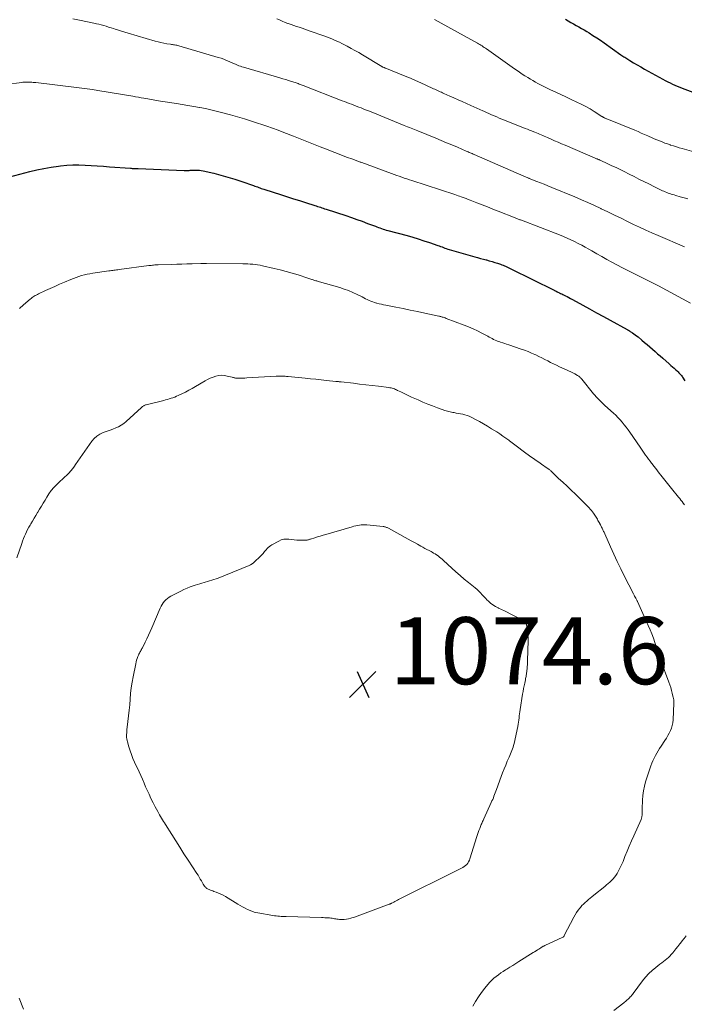
# Model space of a CAD drawing. Units: feet. Extents: x 1955000 to 1960048, y 555000 to 560000.
# Drawn here: x 1955217 to 1955415, y 557043 to 557337 of the extents above; entities that cross this region are included whole.
import ezdxf

# ---------------------------------------------------------------- set-up
doc = ezdxf.new("R2010")
doc.units = ezdxf.units.FT
doc.header["$LTSCALE"] = 100
doc.header["$MEASUREMENT"] = 0
for name, color, linetype, lineweight in [('CONTOUR INDEX', 32, 'Continuous', 25), ('CONTOUR INTERMEDIATE', 40, 'Continuous', 15), ('SPOT ELEVATION', 7, 'Continuous', 15)]:
    doc.layers.add(name, color=color, linetype=linetype, lineweight=lineweight)
doc.styles.add('slant', font='romans.shx', dxfattribs={"oblique": 14.999978})

# ---------------------------------------------------------------- blocks, each defined once
blk = doc.blocks.new('SPOT')
at = {"layer": 'SPOT ELEVATION', "lineweight": 25}
for p, q in [((-3.95, -3.95), (3.86, 3.85)), ((-1.67, 3.81), (1.74, -3.97))]:
    blk.add_line(p, q, dxfattribs=at)

msp = doc.modelspace()

# ---------------------------------------------------------------- linework, layer by layer
at = {"layer": 'CONTOUR INDEX', "flags": 128}
for points, elevation in [([(1955379.8, 557337.22), (1955380.58, 557336.74), (1955381.36, 557336.27), (1955382.15, 557335.82), (1955382.95, 557335.37), (1955383.75, 557334.93), (1955384.54, 557334.48), (1955385.33, 557334.02), (1955386.11, 557333.55), (1955386.84, 557333.11), (1955387.98, 557332.4), (1955389.1, 557331.68), (1955390.21, 557330.93), (1955391.31, 557330.17), (1955396.31, 557326.62), (1955396.6, 557326.42), (1955396.89, 557326.22), (1955397.18, 557326.03), (1955397.47, 557325.85), (1955399.02, 557324.89), (1955400.1, 557324.24), (1955401.18, 557323.6), (1955402.27, 557322.97), (1955403.37, 557322.36), (1955408.87, 557319.33), (1955409.57, 557318.95), (1955410.27, 557318.58), (1955410.98, 557318.22), (1955411.69, 557317.87), (1955412.41, 557317.54), (1955413.13, 557317.22), (1955413.86, 557316.92), (1955414.6, 557316.63), (1955424.46, 557312.95)], 1040), ([(1955213.99, 557290.14), (1955219.94, 557291.74), (1955222.05, 557292.26), (1955224.18, 557292.72), (1955226.32, 557293.09), (1955228.47, 557293.4), (1955229.16, 557293.49), (1955230.98, 557293.66), (1955232.79, 557293.77), (1955234.62, 557293.77), (1955236.44, 557293.71), (1955238.26, 557293.59), (1955240.09, 557293.47), (1955241.91, 557293.34), (1955243.74, 557293.21), (1955249.95, 557292.75), (1955250.24, 557292.73), (1955250.53, 557292.71)], 1060), ([(1955250.53, 557292.71), (1955250.83, 557292.69), (1955251.12, 557292.68), (1955251.41, 557292.66), (1955251.7, 557292.65), (1955251.99, 557292.64), (1955252.28, 557292.63), (1955265.99, 557292.1), (1955266.36, 557292.09), (1955266.73, 557292.09), (1955267.1, 557292.1), (1955267.47, 557292.12), (1955267.84, 557292.14), (1955268.21, 557292.16), (1955268.58, 557292.17), (1955268.96, 557292.18), (1955269.38, 557292.18), (1955269.97, 557292.17), (1955270.55, 557292.13), (1955271.12, 557292.05), (1955271.69, 557291.94), (1955274.83, 557291.23), (1955276.96, 557290.7), (1955279.07, 557290.13), (1955281.17, 557289.49), (1955283.25, 557288.8), (1955286.67, 557287.59), (1955287.07, 557287.45), (1955287.46, 557287.31), (1955287.85, 557287.17), (1955288.24, 557287.02), (1955288.63, 557286.88), (1955289.03, 557286.74), (1955289.42, 557286.61), (1955289.82, 557286.48), (1955295.1, 557284.79), (1955296.89, 557284.22), (1955298.67, 557283.65), (1955300.46, 557283.08), (1955302.25, 557282.51), (1955304.98, 557281.64), (1955305.4, 557281.5), (1955305.82, 557281.36), (1955306.24, 557281.23), (1955306.67, 557281.09), (1955307.09, 557280.95), (1955307.51, 557280.82), (1955307.93, 557280.68), (1955308.35, 557280.54), (1955314.27, 557278.61), (1955315.9, 557278.06), (1955317.53, 557277.5), (1955319.14, 557276.91), (1955320.75, 557276.31), (1955323.05, 557275.43), (1955323.51, 557275.26), (1955323.97, 557275.09), (1955324.43, 557274.92), (1955324.89, 557274.76), (1955325.35, 557274.6), (1955325.81, 557274.45), (1955326.28, 557274.31), (1955326.75, 557274.18), (1955332.5, 557272.64), (1955334.19, 557272.17), (1955335.87, 557271.67), (1955337.55, 557271.13), (1955339.21, 557270.58), (1955341.67, 557269.72), (1955342.1, 557269.57), (1955342.52, 557269.42), (1955342.95, 557269.26), (1955343.38, 557269.1), (1955343.8, 557268.94), (1955344.23, 557268.79), (1955344.66, 557268.65), (1955345.1, 557268.52), (1955352.7, 557266.33), (1955353.56, 557266.08), (1955354.42, 557265.84), (1955355.28, 557265.61), (1955356.15, 557265.39), (1955356.21, 557265.37), (1955357.04, 557265.15), (1955357.87, 557264.91), (1955358.7, 557264.66), (1955359.52, 557264.39), (1955360.35, 557264.11), (1955360.75, 557263.97), (1955361.15, 557263.82), (1955361.54, 557263.66), (1955361.93, 557263.49), (1955362.32, 557263.32), (1955362.7, 557263.14), (1955363.08, 557262.95), (1955363.46, 557262.77), (1955376.4, 557256.34), (1955376.54, 557256.27), (1955376.68, 557256.2), (1955376.83, 557256.13), (1955376.97, 557256.06), (1955377.11, 557255.99), (1955377.25, 557255.92), (1955377.39, 557255.85), (1955377.53, 557255.79), (1955377.97, 557255.58), (1955378.32, 557255.41), (1955378.68, 557255.24), (1955379.04, 557255.06), (1955379.39, 557254.88), (1955379.74, 557254.7), (1955380.27, 557254.43), (1955380.8, 557254.15), (1955381.32, 557253.87), (1955381.84, 557253.59), (1955384.92, 557251.91), (1955386.97, 557250.78), (1955389.03, 557249.65), (1955391.09, 557248.52), (1955393.14, 557247.39), (1955398.15, 557244.63), (1955398.27, 557244.56), (1955398.39, 557244.49), (1955398.52, 557244.42), (1955398.64, 557244.35), (1955398.77, 557244.28), (1955398.89, 557244.21), (1955399.01, 557244.14), (1955399.13, 557244.06), (1955399.75, 557243.65), (1955400.18, 557243.36), (1955400.6, 557243.06), (1955401.01, 557242.74), (1955401.42, 557242.42), (1955402.58, 557241.46), (1955403.37, 557240.8), (1955404.16, 557240.13), (1955404.95, 557239.46), (1955405.73, 557238.78), (1955406.51, 557238.09), (1955407.28, 557237.41), (1955408.06, 557236.73), (1955408.84, 557236.04), (1955410.76, 557234.35), (1955411.24, 557233.93), (1955411.72, 557233.5), (1955412.21, 557233.06), (1955412.69, 557232.63), (1955413.22, 557232.15), (1955413.43, 557231.96), (1955413.63, 557231.75), (1955413.83, 557231.54), (1955414.03, 557231.33), (1955414.21, 557231.11), (1955414.39, 557230.88), (1955414.55, 557230.64), (1955414.71, 557230.4), (1955415.38, 557229.33)], 1060)]:
    msp.add_lwpolyline(points, dxfattribs=dict(at, elevation=elevation))
at = {"layer": 'CONTOUR INTERMEDIATE', "flags": 128}
for points, elevation in [([(1955293.63, 557337.38), (1955294.46, 557336.99), (1955295.29, 557336.62), (1955296.14, 557336.28), (1955296.99, 557335.95), (1955297.08, 557335.92), (1955297.9, 557335.63), (1955298.72, 557335.34), (1955299.54, 557335.07), (1955300.36, 557334.8), (1955301.19, 557334.52), (1955302.01, 557334.25), (1955302.83, 557333.97), (1955303.65, 557333.68), (1955307.73, 557332.22), (1955308.51, 557331.93), (1955309.29, 557331.63), (1955310.06, 557331.32), (1955310.83, 557331), (1955311.59, 557330.67), (1955312.34, 557330.32), (1955313.09, 557329.96), (1955313.83, 557329.58), (1955314.68, 557329.14), (1955315.83, 557328.52), (1955316.98, 557327.89), (1955318.11, 557327.24), (1955319.24, 557326.57), (1955324.98, 557323.09), (1955325.03, 557323.06), (1955325.09, 557323.03), (1955325.14, 557323), (1955325.19, 557322.97), (1955325.24, 557322.94), (1955325.3, 557322.92), (1955325.35, 557322.89), (1955325.41, 557322.87), (1955325.64, 557322.78), (1955325.81, 557322.71), (1955325.98, 557322.64), (1955326.16, 557322.57), (1955326.33, 557322.5), (1955331.97, 557320.24), (1955333.53, 557319.6), (1955335.08, 557318.94), (1955336.62, 557318.26), (1955338.16, 557317.55), (1955340.45, 557316.48), (1955340.83, 557316.3), (1955341.21, 557316.12), (1955341.59, 557315.94), (1955341.97, 557315.76), (1955342.35, 557315.58), (1955342.74, 557315.4), (1955343.12, 557315.22), (1955343.5, 557315.05), (1955345.24, 557314.29), (1955346.49, 557313.74), (1955347.75, 557313.19), (1955349, 557312.64), (1955350.25, 557312.09), (1955351.56, 557311.52), (1955352.47, 557311.12), (1955353.37, 557310.71), (1955354.27, 557310.3), (1955355.17, 557309.89), (1955355.44, 557309.76), (1955356.2, 557309.41), (1955356.96, 557309.06), (1955357.73, 557308.73), (1955358.49, 557308.39), (1955359.26, 557308.06), (1955360.03, 557307.74), (1955360.81, 557307.42), (1955361.58, 557307.11), (1955367.77, 557304.64), (1955368.41, 557304.38), (1955369.05, 557304.13), (1955369.68, 557303.88), (1955370.32, 557303.63), (1955370.65, 557303.5), (1955371.12, 557303.32), (1955371.59, 557303.13), (1955372.06, 557302.94), (1955372.52, 557302.74), (1955372.99, 557302.55), (1955373.45, 557302.35), (1955373.91, 557302.14), (1955374.37, 557301.94), (1955375.51, 557301.42), (1955376.54, 557300.95), (1955377.57, 557300.49), (1955378.61, 557300.04), (1955379.64, 557299.59), (1955388.63, 557295.75), (1955388.81, 557295.67), (1955389, 557295.59), (1955389.19, 557295.52), (1955389.38, 557295.45), (1955389.64, 557295.35), (1955389.7, 557295.33), (1955389.76, 557295.31), (1955389.82, 557295.29), (1955389.87, 557295.26), (1955389.93, 557295.24), (1955389.99, 557295.22), (1955390.05, 557295.19), (1955390.11, 557295.16), (1955392.44, 557294.08), (1955393.65, 557293.51), (1955394.87, 557292.93), (1955396.08, 557292.34), (1955397.29, 557291.74), (1955398.78, 557291), (1955400.25, 557290.27), (1955401.71, 557289.53), (1955403.17, 557288.79), (1955404.63, 557288.05), (1955406.38, 557287.16), (1955406.97, 557286.86), (1955407.56, 557286.58), (1955408.16, 557286.3), (1955408.76, 557286.03), (1955409.1, 557285.88), (1955409.53, 557285.69), (1955409.98, 557285.52), (1955410.42, 557285.35), (1955410.87, 557285.2), (1955411.33, 557285.05), (1955411.78, 557284.91), (1955412.24, 557284.77), (1955412.7, 557284.63), (1955414.03, 557284.25), (1955415.15, 557283.92), (1955416.27, 557283.6)], 1048), ([(1955232.83, 557337.34), (1955234.74, 557336.95), (1955239.09, 557336.03), (1955239.83, 557335.87), (1955240.56, 557335.69), (1955241.29, 557335.51), (1955242.02, 557335.31), (1955242.74, 557335.1), (1955243.46, 557334.89), (1955244.18, 557334.66), (1955244.9, 557334.43), (1955245.41, 557334.27), (1955246.37, 557333.96), (1955247.35, 557333.65), (1955248.32, 557333.35), (1955249.3, 557333.06), (1955257.4, 557330.66), (1955258.24, 557330.43), (1955259.09, 557330.22), (1955259.94, 557330.05), (1955260.8, 557329.91), (1955261.89, 557329.75), (1955262.21, 557329.7), (1955262.53, 557329.66), (1955262.85, 557329.61), (1955263.17, 557329.57), (1955263.49, 557329.51), (1955263.8, 557329.45), (1955264.12, 557329.37), (1955264.43, 557329.29), (1955276.16, 557325.81), (1955277, 557325.55), (1955277.82, 557325.26), (1955278.63, 557324.94), (1955279.44, 557324.6), (1955280.51, 557324.12), (1955280.77, 557324), (1955281.03, 557323.89), (1955281.3, 557323.78), (1955281.56, 557323.66), (1955281.91, 557323.52), (1955282.35, 557323.34), (1955282.8, 557323.18), (1955283.25, 557323.03), (1955283.7, 557322.89), (1955294.59, 557319.7), (1955295.45, 557319.45), (1955296.3, 557319.19), (1955297.15, 557318.92), (1955298, 557318.65), (1955299.09, 557318.3), (1955299.39, 557318.2), (1955299.69, 557318.09), (1955299.99, 557317.99), (1955300.29, 557317.88), (1955300.59, 557317.76), (1955300.89, 557317.65), (1955301.19, 557317.54), (1955301.49, 557317.42), (1955313.12, 557312.9), (1955313.83, 557312.63), (1955314.54, 557312.36), (1955315.25, 557312.09), (1955315.96, 557311.82), (1955316.66, 557311.55), (1955317.37, 557311.28), (1955318.08, 557311.01), (1955318.79, 557310.73), (1955319.83, 557310.32), (1955321.05, 557309.84), (1955322.28, 557309.35), (1955323.5, 557308.86), (1955324.72, 557308.36), (1955331.68, 557305.5), (1955332.19, 557305.29), (1955332.69, 557305.09), (1955333.2, 557304.89), (1955333.7, 557304.69), (1955334.21, 557304.49), (1955334.72, 557304.29), (1955335.22, 557304.09), (1955335.73, 557303.88), (1955341.05, 557301.73), (1955342.68, 557301.06), (1955344.3, 557300.38), (1955345.92, 557299.7), (1955347.54, 557299), (1955350.19, 557297.86), (1955350.48, 557297.73), (1955350.77, 557297.6), (1955351.06, 557297.48), (1955351.35, 557297.35), (1955351.64, 557297.23), (1955351.93, 557297.1), (1955352.22, 557296.98), (1955352.51, 557296.85), (1955367.37, 557290.41), (1955367.61, 557290.31), (1955367.84, 557290.2), (1955368.08, 557290.1), (1955368.31, 557289.99), (1955368.74, 557289.8), (1955368.76, 557289.79), (1955368.78, 557289.78), (1955368.8, 557289.77), (1955368.82, 557289.76), (1955368.9, 557289.72), (1955368.92, 557289.72), (1955368.94, 557289.71), (1955368.96, 557289.7), (1955368.98, 557289.69), (1955371.19, 557288.83), (1955372.31, 557288.39), (1955373.43, 557287.95), (1955374.55, 557287.5), (1955375.66, 557287.04), (1955382.61, 557284.18), (1955384.55, 557283.35), (1955386.49, 557282.51), (1955388.41, 557281.63), (1955390.32, 557280.73), (1955390.45, 557280.67), (1955392.42, 557279.72), (1955394.38, 557278.77), (1955396.35, 557277.81), (1955398.32, 557276.86), (1955400.1, 557275.99), (1955401.91, 557275.13), (1955403.72, 557274.29), (1955405.55, 557273.47), (1955407.39, 557272.68), (1955415.26, 557269.34)], 1052), ([(1955340.75, 557337.18), (1955353.5, 557330.08), (1955353.85, 557329.88), (1955354.2, 557329.68), (1955354.55, 557329.46), (1955354.89, 557329.25), (1955355.23, 557329.02), (1955355.56, 557328.8), (1955355.9, 557328.57), (1955356.23, 557328.34), (1955364.55, 557322.44), (1955365.32, 557321.9), (1955366.1, 557321.37), (1955366.89, 557320.85), (1955367.69, 557320.34), (1955367.82, 557320.25), (1955368.56, 557319.8), (1955369.3, 557319.35), (1955370.04, 557318.91), (1955370.8, 557318.48), (1955371.55, 557318.06), (1955372.32, 557317.65), (1955373.09, 557317.26), (1955373.87, 557316.88), (1955375.35, 557316.17), (1955376.87, 557315.45), (1955378.4, 557314.73), (1955379.93, 557314.02), (1955381.46, 557313.3), (1955383.19, 557312.5), (1955384.51, 557311.85), (1955385.82, 557311.17), (1955387.1, 557310.44), (1955388.36, 557309.68), (1955390.67, 557308.21), (1955390.76, 557308.15), (1955390.85, 557308.1), (1955390.93, 557308.04), (1955391.02, 557307.99), (1955391.1, 557307.93), (1955391.19, 557307.88), (1955391.28, 557307.84), (1955391.37, 557307.79), (1955391.5, 557307.73), (1955391.66, 557307.66), (1955391.82, 557307.59), (1955391.98, 557307.52), (1955392.14, 557307.45), (1955400.47, 557304.07), (1955401.44, 557303.67), (1955402.41, 557303.26), (1955403.37, 557302.84), (1955404.33, 557302.41), (1955404.71, 557302.24), (1955405.48, 557301.89), (1955406.26, 557301.55), (1955407.03, 557301.22), (1955407.81, 557300.89), (1955408.59, 557300.58), (1955409.38, 557300.27), (1955410.18, 557299.99), (1955410.97, 557299.71), (1955411.11, 557299.67), (1955411.98, 557299.39), (1955412.86, 557299.12), (1955413.74, 557298.86), (1955414.62, 557298.61), (1955418.05, 557297.66)], 1044), ([(1955212.67, 557317.77), (1955217.54, 557318.37), (1955217.85, 557318.4), (1955218.16, 557318.43), (1955218.47, 557318.45), (1955218.78, 557318.47), (1955219.1, 557318.48), (1955219.41, 557318.48), (1955219.72, 557318.47), (1955220.03, 557318.45), (1955220.18, 557318.44), (1955220.56, 557318.41), (1955220.95, 557318.38), (1955221.33, 557318.34), (1955221.71, 557318.3), (1955233.91, 557316.85), (1955235.49, 557316.65), (1955237.07, 557316.43), (1955238.64, 557316.2), (1955240.21, 557315.95), (1955250.66, 557314.22), (1955251.5, 557314.09), (1955252.34, 557313.94), (1955253.17, 557313.8), (1955254.01, 557313.65), (1955254.61, 557313.55), (1955255.14, 557313.45), (1955255.68, 557313.36), (1955256.22, 557313.26), (1955256.76, 557313.17), (1955257.29, 557313.08), (1955257.83, 557312.99), (1955258.37, 557312.9), (1955258.91, 557312.81), (1955263.72, 557312.04), (1955265.43, 557311.76), (1955267.14, 557311.47), (1955268.85, 557311.18), (1955270.55, 557310.88), (1955270.73, 557310.85), (1955272.34, 557310.53), (1955273.95, 557310.2), (1955275.54, 557309.82), (1955277.13, 557309.41), (1955279.82, 557308.68), (1955281.93, 557308.09), (1955284.03, 557307.48), (1955286.12, 557306.82), (1955288.2, 557306.14), (1955288.92, 557305.9), (1955290.63, 557305.31), (1955292.34, 557304.71), (1955294.05, 557304.08), (1955295.75, 557303.44), (1955298.64, 557302.33), (1955299.63, 557301.95), (1955300.62, 557301.56), (1955301.61, 557301.16), (1955302.59, 557300.75), (1955303.58, 557300.35), (1955304.56, 557299.95), (1955305.55, 557299.55), (1955306.54, 557299.16), (1955308.43, 557298.42), (1955309.69, 557297.93), (1955310.96, 557297.44), (1955312.22, 557296.95), (1955313.49, 557296.48), (1955314.75, 557296), (1955316.02, 557295.52), (1955317.29, 557295.05), (1955318.56, 557294.58), (1955318.72, 557294.52), (1955320.08, 557294.02), (1955321.43, 557293.52), (1955322.79, 557293.02), (1955324.14, 557292.53), (1955327.92, 557291.16), (1955328.67, 557290.89), (1955329.43, 557290.62), (1955330.19, 557290.35), (1955330.94, 557290.09), (1955331.7, 557289.83), (1955332.46, 557289.57), (1955333.22, 557289.32), (1955333.98, 557289.07), (1955346.78, 557284.87), (1955347.25, 557284.72), (1955347.72, 557284.56), (1955348.19, 557284.4), (1955348.66, 557284.23), (1955348.93, 557284.14), (1955349.54, 557283.92), (1955350.14, 557283.7), (1955350.74, 557283.47), (1955351.34, 557283.23), (1955353.31, 557282.45), (1955354.9, 557281.83), (1955356.48, 557281.2), (1955358.07, 557280.57), (1955359.65, 557279.95), (1955364.78, 557277.93), (1955365.01, 557277.84), (1955365.24, 557277.75), (1955365.47, 557277.66), (1955365.7, 557277.58), (1955365.93, 557277.49), (1955366.16, 557277.4), (1955366.39, 557277.32), (1955366.62, 557277.23), (1955378.03, 557272.84), (1955379.16, 557272.39), (1955380.27, 557271.92), (1955381.37, 557271.42), (1955382.46, 557270.89), (1955383.54, 557270.34), (1955384.62, 557269.78), (1955385.68, 557269.19), (1955386.73, 557268.59), (1955387.6, 557268.08), (1955389.09, 557267.22), (1955390.59, 557266.38), (1955392.09, 557265.55), (1955393.61, 557264.75), (1955396.82, 557263.06), (1955397.81, 557262.55), (1955398.8, 557262.04), (1955399.79, 557261.54), (1955400.78, 557261.04), (1955401.17, 557260.84), (1955401.97, 557260.45), (1955402.77, 557260.05), (1955403.56, 557259.65), (1955404.36, 557259.26), (1955405.15, 557258.85), (1955405.94, 557258.45), (1955406.73, 557258.04), (1955407.51, 557257.62), (1955417.06, 557252.47)], 1056), ([(1955216.84, 557250.92), (1955218.06, 557252.03), (1955220.03, 557253.69), (1955220.32, 557253.93), (1955220.62, 557254.15), (1955220.93, 557254.35), (1955221.25, 557254.55), (1955221.57, 557254.73), (1955221.9, 557254.91), (1955222.24, 557255.08), (1955222.57, 557255.24), (1955224.67, 557256.22), (1955226.06, 557256.87), (1955227.46, 557257.5), (1955228.86, 557258.12), (1955230.27, 557258.73), (1955232.2, 557259.56), (1955233, 557259.88), (1955233.79, 557260.18), (1955234.6, 557260.46), (1955235.42, 557260.71), (1955236.24, 557260.93), (1955237.07, 557261.12), (1955237.91, 557261.29), (1955238.76, 557261.42), (1955243.54, 557262.1), (1955243.92, 557262.16), (1955244.31, 557262.21), (1955244.69, 557262.26), (1955245.07, 557262.3), (1955245.46, 557262.35), (1955245.84, 557262.4), (1955246.22, 557262.45), (1955246.61, 557262.5), (1955255.49, 557263.68), (1955255.84, 557263.73), (1955256.19, 557263.77), (1955256.54, 557263.81), (1955256.89, 557263.84), (1955257.24, 557263.88), (1955257.59, 557263.9), (1955257.94, 557263.92), (1955258.3, 557263.94), (1955262.27, 557264.07), (1955263.79, 557264.12), (1955265.32, 557264.16), (1955266.84, 557264.21), (1955268.36, 557264.25), (1955270.98, 557264.31), (1955271.2, 557264.31), (1955271.41, 557264.32), (1955271.63, 557264.32), (1955271.84, 557264.32), (1955272.05, 557264.32), (1955272.27, 557264.32), (1955272.48, 557264.32), (1955272.7, 557264.32), (1955283.53, 557264.25), (1955284.27, 557264.24), (1955285, 557264.21), (1955285.74, 557264.17), (1955286.47, 557264.11), (1955287.2, 557264.03), (1955287.93, 557263.94), (1955288.65, 557263.81), (1955289.37, 557263.66), (1955292.91, 557262.86), (1955294.7, 557262.43), (1955296.48, 557261.96), (1955298.25, 557261.45), (1955300, 557260.9), (1955302.89, 557259.95), (1955303.19, 557259.85), (1955303.5, 557259.75), (1955303.8, 557259.64), (1955304.11, 557259.54), (1955304.18, 557259.52), (1955304.45, 557259.43), (1955304.73, 557259.35), (1955305, 557259.27), (1955305.28, 557259.2), (1955305.56, 557259.13), (1955305.83, 557259.06), (1955306.11, 557258.98), (1955306.38, 557258.9), (1955312.44, 557257.14), (1955313.77, 557256.71), (1955315.08, 557256.23), (1955316.37, 557255.68), (1955317.63, 557255.08), (1955319.09, 557254.33), (1955319.61, 557254.07), (1955320.14, 557253.81), (1955320.66, 557253.55), (1955321.19, 557253.29), (1955321.72, 557253.06), (1955322.26, 557252.85), (1955322.82, 557252.67), (1955323.38, 557252.52), (1955323.54, 557252.48), (1955324.2, 557252.33), (1955324.85, 557252.18), (1955325.51, 557252.04), (1955326.16, 557251.91), (1955329.16, 557251.31), (1955331.32, 557250.88), (1955333.47, 557250.44), (1955335.63, 557249.99), (1955337.78, 557249.53), (1955341.95, 557248.62), (1955342.16, 557248.58), (1955342.36, 557248.53), (1955342.57, 557248.48), (1955342.78, 557248.42), (1955342.99, 557248.36), (1955343.31, 557248.27), (1955343.62, 557248.18), (1955343.93, 557248.07), (1955344.23, 557247.96), (1955349.53, 557245.95), (1955350.89, 557245.41), (1955352.24, 557244.83), (1955353.56, 557244.19), (1955354.87, 557243.53), (1955356.57, 557242.62), (1955357.02, 557242.38), (1955357.46, 557242.15), (1955357.9, 557241.92), (1955358.35, 557241.69), (1955358.8, 557241.48), (1955359.25, 557241.28), (1955359.72, 557241.1), (1955360.19, 557240.93), (1955360.44, 557240.84), (1955361.04, 557240.64), (1955361.64, 557240.44), (1955362.23, 557240.24), (1955362.83, 557240.04), (1955366.51, 557238.81), (1955367.57, 557238.44), (1955368.62, 557238.04), (1955369.65, 557237.6), (1955370.67, 557237.14), (1955370.91, 557237.03), (1955371.8, 557236.6), (1955372.7, 557236.17), (1955373.58, 557235.72), (1955374.47, 557235.28), (1955375.35, 557234.83), (1955376.24, 557234.39), (1955377.13, 557233.96), (1955378.03, 557233.54), (1955380.11, 557232.59), (1955380.72, 557232.3), (1955381.33, 557232), (1955381.94, 557231.69), (1955382.54, 557231.37), (1955383.34, 557230.93), (1955383.53, 557230.82), (1955383.72, 557230.7), (1955383.9, 557230.56), (1955384.07, 557230.42), (1955384.24, 557230.27), (1955384.4, 557230.11), (1955384.55, 557229.94), (1955384.7, 557229.77), (1955388.18, 557225.48), (1955388.57, 557225.01), (1955388.97, 557224.55), (1955389.38, 557224.1), (1955389.8, 557223.66), (1955390.23, 557223.23), (1955390.66, 557222.81), (1955391.11, 557222.39), (1955391.55, 557221.97), (1955394.08, 557219.67), (1955394.77, 557219.02), (1955395.44, 557218.35), (1955396.09, 557217.66), (1955396.72, 557216.96), (1955397.33, 557216.23), (1955397.91, 557215.49), (1955398.48, 557214.74), (1955399.02, 557213.96), (1955402.02, 557209.55), (1955402.44, 557208.94), (1955402.85, 557208.33), (1955403.28, 557207.73), (1955403.7, 557207.13), (1955404.13, 557206.53), (1955404.56, 557205.93), (1955405.01, 557205.34), (1955405.46, 557204.76), (1955405.63, 557204.54), (1955406.16, 557203.86), (1955406.7, 557203.17), (1955407.24, 557202.48), (1955407.78, 557201.79), (1955408.26, 557201.18), (1955409.03, 557200.19), (1955409.82, 557199.2), (1955410.61, 557198.21), (1955411.4, 557197.23), (1955413.52, 557194.62), (1955413.88, 557194.17), (1955414.24, 557193.72), (1955414.59, 557193.26), (1955414.94, 557192.8), (1955415.28, 557192.34)], 1064), ([(1955216.12, 557176.54), (1955217.55, 557180.8), (1955217.8, 557181.51), (1955218.06, 557182.22), (1955218.34, 557182.92), (1955218.64, 557183.61), (1955218.96, 557184.3), (1955219.29, 557184.97), (1955219.66, 557185.63), (1955220.04, 557186.28), (1955220.27, 557186.65), (1955220.77, 557187.48), (1955221.28, 557188.31), (1955221.78, 557189.15), (1955222.27, 557189.98), (1955222.35, 557190.12), (1955222.89, 557191.03), (1955223.43, 557191.94), (1955223.97, 557192.84), (1955224.51, 557193.75), (1955225.01, 557194.58), (1955225.67, 557195.59), (1955226.37, 557196.55), (1955227.14, 557197.47), (1955227.97, 557198.34), (1955228.43, 557198.8), (1955229.06, 557199.41), (1955229.69, 557200.02), (1955230.34, 557200.61), (1955230.98, 557201.2), (1955231.61, 557201.81), (1955232.2, 557202.44), (1955232.75, 557203.12), (1955233.26, 557203.82), (1955233.62, 557204.37), (1955234.29, 557205.36), (1955234.96, 557206.35), (1955235.65, 557207.34), (1955236.34, 557208.32), (1955238.44, 557211.29), (1955239.14, 557212.11), (1955239.93, 557212.83), (1955240.83, 557213.4), (1955241.82, 557213.86), (1955242.19, 557213.99), (1955243.05, 557214.3), (1955243.91, 557214.61), (1955244.77, 557214.93), (1955245.63, 557215.25), (1955246.46, 557215.62), (1955247.25, 557216.04), (1955247.99, 557216.56), (1955248.69, 557217.14), (1955253.26, 557221.36), (1955253.42, 557221.5), (1955253.58, 557221.62), (1955253.75, 557221.74), (1955253.93, 557221.85), (1955254.11, 557221.95), (1955254.3, 557222.04), (1955254.49, 557222.11), (1955254.69, 557222.17), (1955259.94, 557223.48), (1955260.49, 557223.63), (1955261.03, 557223.78), (1955261.58, 557223.94), (1955262.12, 557224.1), (1955262.66, 557224.29), (1955263.19, 557224.48), (1955263.71, 557224.7), (1955264.23, 557224.93), (1955265.31, 557225.45), (1955266.36, 557225.96), (1955267.4, 557226.5), (1955268.42, 557227.06), (1955269.43, 557227.64), (1955272.25, 557229.32), (1955273.02, 557229.74), (1955273.81, 557230.12), (1955274.63, 557230.43), (1955275.47, 557230.71), (1955276.32, 557230.88), (1955277.17, 557230.96), (1955278.03, 557230.9), (1955278.88, 557230.75), (1955280.33, 557230.38), (1955280.52, 557230.33), (1955280.71, 557230.27), (1955280.9, 557230.22), (1955281.09, 557230.17), (1955281.29, 557230.12), (1955281.48, 557230.09), (1955281.67, 557230.07), (1955281.87, 557230.07), (1955282.54, 557230.09), (1955283.08, 557230.1), (1955283.61, 557230.12), (1955284.15, 557230.15), (1955284.68, 557230.18), (1955293.41, 557230.69), (1955293.86, 557230.71), (1955294.31, 557230.72), (1955294.76, 557230.72), (1955295.21, 557230.72), (1955295.66, 557230.7), (1955296.11, 557230.68), (1955296.56, 557230.64), (1955297.01, 557230.6), (1955302.16, 557230.09), (1955303.75, 557229.94), (1955305.34, 557229.78), (1955306.93, 557229.62), (1955308.51, 557229.45), (1955311.31, 557229.16), (1955311.5, 557229.14), (1955311.69, 557229.12), (1955311.88, 557229.1), (1955312.07, 557229.08), (1955312.27, 557229.06), (1955312.46, 557229.03), (1955312.65, 557229.01), (1955312.84, 557228.99), (1955316.5, 557228.57), (1955318.37, 557228.35), (1955320.25, 557228.13), (1955322.13, 557227.91), (1955324, 557227.68), (1955327.06, 557227.3), (1955327.4, 557227.24), (1955327.74, 557227.18), (1955328.08, 557227.09), (1955328.42, 557226.99), (1955328.75, 557226.88), (1955329.07, 557226.75), (1955329.39, 557226.61), (1955329.71, 557226.46), (1955330.65, 557225.99), (1955331.43, 557225.6), (1955332.22, 557225.22), (1955333.01, 557224.85), (1955333.81, 557224.49), (1955335.79, 557223.61), (1955337.23, 557222.99), (1955338.69, 557222.38), (1955340.15, 557221.81), (1955341.62, 557221.25), (1955343.03, 557220.74), (1955343.81, 557220.48), (1955344.6, 557220.24), (1955345.4, 557220.05), (1955346.21, 557219.89), (1955346.52, 557219.83), (1955347.18, 557219.71), (1955347.83, 557219.59), (1955348.48, 557219.46), (1955349.13, 557219.33), (1955349.77, 557219.17), (1955350.4, 557218.98), (1955351.01, 557218.74), (1955351.61, 557218.46), (1955352.89, 557217.79), (1955354.12, 557217.14), (1955355.33, 557216.47), (1955356.52, 557215.76), (1955357.7, 557215.04), (1955359.26, 557214.06), (1955360.19, 557213.46), (1955361.12, 557212.84), (1955362.02, 557212.21), (1955362.92, 557211.56), (1955363.08, 557211.44), (1955363.89, 557210.84), (1955364.69, 557210.23), (1955365.5, 557209.62), (1955366.3, 557209), (1955366.37, 557208.94), (1955367.14, 557208.36), (1955367.91, 557207.78), (1955368.69, 557207.22), (1955369.48, 557206.66), (1955370.27, 557206.11), (1955371.06, 557205.56), (1955371.85, 557205.01), (1955372.64, 557204.46), (1955374.33, 557203.29), (1955374.48, 557203.18), (1955374.64, 557203.06), (1955374.79, 557202.95), (1955374.94, 557202.83), (1955375.09, 557202.71), (1955375.23, 557202.59), (1955375.37, 557202.46), (1955375.51, 557202.33), (1955377.74, 557200.22), (1955378.99, 557199.04), (1955380.24, 557197.85), (1955381.49, 557196.65), (1955382.73, 557195.45), (1955385.4, 557192.87), (1955385.77, 557192.51), (1955386.13, 557192.15), (1955386.49, 557191.79), (1955386.85, 557191.42), (1955387.19, 557191.04), (1955387.52, 557190.65), (1955387.82, 557190.24), (1955388.11, 557189.82), (1955389.29, 557187.99), (1955389.48, 557187.68), (1955389.66, 557187.38), (1955389.83, 557187.07), (1955389.99, 557186.75), (1955390.06, 557186.61), (1955390.19, 557186.36), (1955390.31, 557186.11), (1955390.44, 557185.87), (1955390.57, 557185.62), (1955390.7, 557185.37), (1955390.82, 557185.13), (1955390.94, 557184.89), (1955391.06, 557184.65), (1955391.17, 557184.4), (1955391.29, 557184.16), (1955391.4, 557183.91), (1955391.51, 557183.67), (1955393.22, 557179.76), (1955394.2, 557177.57), (1955395.21, 557175.39), (1955396.26, 557173.23), (1955397.33, 557171.08), (1955400.06, 557165.72), (1955400.23, 557165.4), (1955400.4, 557165.07), (1955400.57, 557164.74), (1955400.75, 557164.42), (1955401.05, 557163.88), (1955401.08, 557163.83), (1955401.11, 557163.77), (1955401.14, 557163.72), (1955401.16, 557163.66), (1955401.19, 557163.61), (1955401.22, 557163.56), (1955401.24, 557163.5), (1955401.27, 557163.45), (1955404.5, 557156.27), (1955405.03, 557155.03), (1955405.54, 557153.79), (1955406.01, 557152.53), (1955406.46, 557151.27), (1955406.96, 557149.77), (1955407.14, 557149.24), (1955407.31, 557148.71), (1955407.48, 557148.19), (1955407.65, 557147.66), (1955407.82, 557147.13), (1955408, 557146.61), (1955408.18, 557146.08), (1955408.37, 557145.56), (1955410.62, 557139.39), (1955410.9, 557138.58), (1955411.17, 557137.76), (1955411.41, 557136.93), (1955411.63, 557136.1), (1955411.95, 557134.85), (1955411.99, 557134.64), (1955412.04, 557134.43), (1955412.07, 557134.21), (1955412.1, 557133.99), (1955412.12, 557133.78), (1955412.13, 557133.56), (1955412.13, 557133.34), (1955412.12, 557133.12), (1955411.88, 557128.14), (1955411.8, 557127.31), (1955411.65, 557126.5), (1955411.4, 557125.71), (1955411.1, 557124.93), (1955410.73, 557124.18), (1955410.34, 557123.44), (1955409.91, 557122.72), (1955409.45, 557122.01), (1955408.33, 557120.35), (1955407.87, 557119.65), (1955407.43, 557118.94), (1955407.01, 557118.22), (1955406.6, 557117.48), (1955406.22, 557116.73), (1955405.87, 557115.97), (1955405.56, 557115.19), (1955405.27, 557114.4), (1955403.7, 557109.68), (1955403.32, 557108.32), (1955403.01, 557106.95), (1955402.82, 557105.56), (1955402.72, 557104.15), (1955402.64, 557101.62), (1955402.63, 557101.26), (1955402.62, 557100.89), (1955402.62, 557100.53), (1955402.62, 557100.16), (1955402.63, 557099.81), (1955402.62, 557099.62), (1955402.61, 557099.44), (1955402.59, 557099.26), (1955402.56, 557099.07), (1955402.51, 557098.89), (1955402.46, 557098.72), (1955402.4, 557098.55), (1955402.33, 557098.38), (1955400.16, 557093.58), (1955399.47, 557092.04), (1955398.8, 557090.49), (1955398.16, 557088.93), (1955397.53, 557087.36), (1955396.95, 557085.88), (1955396.6, 557085.06), (1955396.23, 557084.25), (1955395.83, 557083.46), (1955395.4, 557082.68), (1955395.17, 557082.29), (1955394.82, 557081.73), (1955394.43, 557081.19), (1955394, 557080.69), (1955393.54, 557080.21), (1955393.05, 557079.76), (1955392.56, 557079.31), (1955392.05, 557078.88), (1955391.53, 557078.46), (1955388.2, 557075.8), (1955387.67, 557075.38), (1955387.15, 557074.96), (1955386.63, 557074.53), (1955386.12, 557074.1), (1955385.62, 557073.66), (1955385.13, 557073.2), (1955384.67, 557072.72), (1955384.23, 557072.21), (1955384.03, 557071.97), (1955383.53, 557071.32), (1955383.06, 557070.65), (1955382.63, 557069.95), (1955382.23, 557069.23), (1955379.43, 557063.77), (1955379.39, 557063.7), (1955379.35, 557063.63), (1955379.3, 557063.57), (1955379.24, 557063.51), (1955379.18, 557063.45), (1955379.12, 557063.4), (1955379.05, 557063.36), (1955378.98, 557063.32), (1955373.64, 557060.82), (1955373.48, 557060.74), (1955373.32, 557060.66), (1955373.16, 557060.58), (1955373, 557060.49), (1955372.84, 557060.41), (1955372.69, 557060.32), (1955372.54, 557060.22), (1955372.38, 557060.13), (1955371.84, 557059.77), (1955371.41, 557059.5), (1955370.99, 557059.23), (1955370.56, 557058.96), (1955370.13, 557058.69), (1955365.91, 557056.03), (1955365, 557055.46), (1955364.09, 557054.9), (1955363.18, 557054.33), (1955362.27, 557053.77), (1955361.92, 557053.56), (1955361.19, 557053.1), (1955360.47, 557052.62), (1955359.77, 557052.11), (1955359.07, 557051.59), (1955358.41, 557051.04), (1955357.77, 557050.46), (1955357.17, 557049.84), (1955356.6, 557049.19), (1955355.67, 557048.06), (1955354.7, 557046.8), (1955353.78, 557045.5), (1955352.94, 557044.15), (1955352.15, 557042.76)], 1068), ([(1955415.81, 557063.66), (1955415.17, 557062.9), (1955414.53, 557062.13), (1955414.46, 557062.04), (1955413.87, 557061.3), (1955413.29, 557060.57), (1955412.71, 557059.83), (1955412.14, 557059.08), (1955411.77, 557058.61), (1955411.36, 557058.12), (1955410.94, 557057.65), (1955410.48, 557057.22), (1955409.99, 557056.8), (1955409.49, 557056.41), (1955408.99, 557056.01), (1955408.49, 557055.62), (1955407.98, 557055.24), (1955406.73, 557054.29), (1955405.65, 557053.38), (1955404.61, 557052.42), (1955403.66, 557051.38), (1955402.77, 557050.28), (1955399.94, 557046.48), (1955399.74, 557046.22), (1955399.54, 557045.97), (1955399.34, 557045.72), (1955399.13, 557045.47), (1955398.92, 557045.23), (1955398.69, 557045), (1955398.45, 557044.78), (1955398.2, 557044.57), (1955397.93, 557044.36), (1955397.67, 557044.16), (1955397.41, 557043.95), (1955397.15, 557043.75), (1955394.18, 557041.45)], 1064), ([(1955218.07, 557041.8), (1955216.82, 557045.11)], 1068)]:
    msp.add_lwpolyline(points, dxfattribs=dict(at, elevation=elevation))
at = {"layer": 'CONTOUR INTERMEDIATE', "elevation": 1072, "flags": 128}
msp.add_lwpolyline([(1955348.34, 557171.23), (1955349.6, 557170.17), (1955350.88, 557169.13), (1955352.33, 557167.98), (1955352.88, 557167.52), (1955353.42, 557167.04), (1955353.94, 557166.53), (1955354.44, 557166.01), (1955354.93, 557165.48), (1955355.42, 557164.95), (1955355.92, 557164.42), (1955356.43, 557163.91), (1955356.7, 557163.63), (1955357.37, 557163.01), (1955358.09, 557162.46), (1955358.86, 557161.98), (1955359.66, 557161.56), (1955359.77, 557161.51), (1955360.66, 557161.1), (1955361.55, 557160.68), (1955362.43, 557160.26), (1955363.3, 557159.82), (1955367.07, 557157.92), (1955367.27, 557157.8), (1955367.46, 557157.67), (1955367.64, 557157.51), (1955367.81, 557157.35), (1955367.95, 557157.16), (1955368.07, 557156.96), (1955368.15, 557156.75), (1955368.2, 557156.52), (1955368.4, 557155.26), (1955368.51, 557154.39), (1955368.59, 557153.51), (1955368.62, 557152.64), (1955368.62, 557151.76), (1955368.45, 557145.86), (1955368.43, 557145.24), (1955368.4, 557144.63), (1955368.36, 557144.01), (1955368.31, 557143.39), (1955368.27, 557142.85), (1955368.24, 557142.5), (1955368.2, 557142.16), (1955368.15, 557141.82), (1955368.09, 557141.48), (1955368.03, 557141.14), (1955367.97, 557140.8), (1955367.9, 557140.46), (1955367.83, 557140.12), (1955367.61, 557139.15), (1955367.44, 557138.32), (1955367.27, 557137.49), (1955367.12, 557136.66), (1955366.98, 557135.83), (1955366.23, 557131.2), (1955366.14, 557130.58), (1955366.05, 557129.96), (1955365.98, 557129.33), (1955365.92, 557128.71), (1955365.85, 557128.08), (1955365.76, 557127.46), (1955365.66, 557126.84), (1955365.54, 557126.22), (1955364.43, 557121.06), (1955364.31, 557120.54), (1955364.17, 557120.03), (1955364, 557119.52), (1955363.81, 557119.02), (1955363.61, 557118.53), (1955363.4, 557118.04), (1955363.19, 557117.55), (1955362.98, 557117.06), (1955362.42, 557115.78), (1955361.94, 557114.65), (1955361.47, 557113.51), (1955361.02, 557112.36), (1955360.59, 557111.21), (1955359.19, 557107.37), (1955359.01, 557106.88), (1955358.83, 557106.39), (1955358.64, 557105.9), (1955358.45, 557105.41), (1955358.26, 557104.92), (1955358.06, 557104.43), (1955357.85, 557103.95), (1955357.64, 557103.47), (1955355.44, 557098.65), (1955355.31, 557098.37), (1955355.18, 557098.08), (1955355.05, 557097.79), (1955354.92, 557097.5), (1955354.79, 557097.21), (1955354.66, 557096.92), (1955354.54, 557096.62), (1955354.41, 557096.33), (1955354.18, 557095.74), (1955353.95, 557095.15), (1955353.73, 557094.56), (1955353.53, 557093.96), (1955353.33, 557093.35), (1955351.29, 557086.73), (1955351.11, 557086.27), (1955350.89, 557085.83), (1955350.62, 557085.42), (1955350.31, 557085.04), (1955349.95, 557084.69), (1955349.57, 557084.38), (1955349.16, 557084.1), (1955348.73, 557083.86), (1955341, 557080.06), (1955340.59, 557079.86), (1955340.19, 557079.66), (1955339.78, 557079.47), (1955339.37, 557079.27), (1955338.97, 557079.07), (1955338.56, 557078.87), (1955338.16, 557078.67), (1955337.76, 557078.47), (1955330, 557074.52), (1955329.63, 557074.33), (1955329.26, 557074.14), (1955328.89, 557073.95), (1955328.52, 557073.76), (1955327.98, 557073.48), (1955327.88, 557073.43), (1955327.78, 557073.38), (1955327.68, 557073.33), (1955327.58, 557073.29), (1955327.48, 557073.24), (1955327.37, 557073.2), (1955327.27, 557073.16), (1955327.16, 557073.12), (1955319.18, 557070.14), (1955318.39, 557069.85), (1955317.61, 557069.58), (1955316.81, 557069.31), (1955316.02, 557069.06), (1955315.77, 557068.99), (1955315.09, 557068.82), (1955314.4, 557068.69), (1955313.71, 557068.63), (1955313, 557068.61), (1955312.33, 557068.63), (1955311.96, 557068.66), (1955311.59, 557068.69), (1955311.23, 557068.75), (1955310.87, 557068.82), (1955310.51, 557068.89), (1955310.14, 557068.95), (1955309.78, 557069), (1955309.41, 557069.03), (1955309.08, 557069.05), (1955308.55, 557069.08), (1955308.02, 557069.11), (1955307.49, 557069.14), (1955306.96, 557069.15), (1955296.42, 557069.46), (1955295.92, 557069.48), (1955295.41, 557069.49), (1955294.91, 557069.52), (1955294.41, 557069.54), (1955293.91, 557069.58), (1955293.42, 557069.63), (1955292.92, 557069.69), (1955292.42, 557069.77), (1955288.01, 557070.54), (1955287.21, 557070.72), (1955286.42, 557070.95), (1955285.66, 557071.24), (1955284.91, 557071.58), (1955284.17, 557071.96), (1955283.45, 557072.36), (1955282.73, 557072.77), (1955282.02, 557073.19), (1955278.31, 557075.44), (1955277.65, 557075.81), (1955276.99, 557076.15), (1955276.3, 557076.45), (1955275.6, 557076.72), (1955274.91, 557076.97), (1955274.55, 557077.1), (1955274.19, 557077.24), (1955273.83, 557077.38), (1955273.47, 557077.53), (1955273.21, 557077.64), (1955272.99, 557077.75), (1955272.78, 557077.87), (1955272.59, 557078.02), (1955272.41, 557078.18), (1955272.23, 557078.36), (1955272.15, 557078.45), (1955272.07, 557078.55), (1955272, 557078.65), (1955271.94, 557078.75), (1955271.88, 557078.85), (1955271.82, 557078.96), (1955271.76, 557079.06), (1955271.7, 557079.17), (1955271.16, 557080.09), (1955270.82, 557080.66), (1955270.48, 557081.22), (1955270.14, 557081.77), (1955269.78, 557082.32), (1955267.21, 557086.28), (1955265.96, 557088.2), (1955264.73, 557090.12), (1955263.51, 557092.05), (1955262.29, 557093.99), (1955260.46, 557096.91), (1955260.16, 557097.39), (1955259.87, 557097.86), (1955259.57, 557098.34), (1955259.27, 557098.81), (1955258.98, 557099.29), (1955258.69, 557099.78), (1955258.41, 557100.26), (1955258.14, 557100.76), (1955257.36, 557102.21), (1955256.73, 557103.44), (1955256.11, 557104.68), (1955255.52, 557105.94), (1955254.95, 557107.2), (1955254.52, 557108.2), (1955254.04, 557109.31), (1955253.55, 557110.42), (1955253.05, 557111.52), (1955252.55, 557112.62), (1955251.19, 557115.56), (1955250.71, 557116.67), (1955250.26, 557117.8), (1955249.86, 557118.95), (1955249.49, 557120.11), (1955249.07, 557121.59), (1955248.96, 557122.03), (1955248.88, 557122.46), (1955248.84, 557122.9), (1955248.83, 557123.35), (1955248.84, 557123.82), (1955248.86, 557124.27), (1955248.9, 557124.72), (1955248.95, 557125.18), (1955249.24, 557127.66), (1955249.43, 557129.33), (1955249.61, 557131), (1955249.76, 557132.67), (1955249.89, 557134.35), (1955250.04, 557136.02), (1955250.23, 557137.69), (1955250.49, 557139.35), (1955250.78, 557141.01), (1955251.55, 557144.89), (1955251.68, 557145.43), (1955251.82, 557145.98), (1955252, 557146.51), (1955252.2, 557147.03), (1955252.4, 557147.5), (1955252.52, 557147.78), (1955252.65, 557148.06), (1955252.8, 557148.33), (1955252.94, 557148.6), (1955253.1, 557148.87), (1955253.24, 557149.14), (1955253.39, 557149.41), (1955253.53, 557149.69), (1955254.35, 557151.29), (1955254.88, 557152.37), (1955255.4, 557153.46), (1955255.9, 557154.56), (1955256.39, 557155.66), (1955258.87, 557161.5), (1955259.13, 557162.04), (1955259.43, 557162.57), (1955259.78, 557163.07), (1955260.15, 557163.54), (1955260.58, 557163.97), (1955261.03, 557164.37), (1955261.52, 557164.72), (1955262.05, 557165.02), (1955265.03, 557166.57), (1955265.94, 557167.01), (1955266.86, 557167.43), (1955267.79, 557167.8), (1955268.74, 557168.14), (1955269.33, 557168.34), (1955270, 557168.56), (1955270.66, 557168.78), (1955271.33, 557168.98), (1955271.99, 557169.18), (1955273.26, 557169.55), (1955274.56, 557169.95), (1955275.84, 557170.38), (1955277.11, 557170.85), (1955278.38, 557171.34), (1955285.37, 557174.24), (1955285.84, 557174.46), (1955286.28, 557174.72), (1955286.69, 557175.03), (1955287.08, 557175.37), (1955288.55, 557176.8), (1955289.05, 557177.3), (1955289.54, 557177.82), (1955290.02, 557178.34), (1955290.48, 557178.88), (1955290.8, 557179.25), (1955291.12, 557179.59), (1955291.45, 557179.9), (1955291.82, 557180.17), (1955292.21, 557180.41), (1955294.25, 557181.52), (1955294.96, 557181.83), (1955295.7, 557182.03), (1955296.46, 557182.09), (1955297.23, 557182.05), (1955298.02, 557181.95), (1955298.82, 557181.87), (1955299.61, 557181.82), (1955300.41, 557181.79), (1955302.15, 557181.77), (1955302.35, 557181.78), (1955302.54, 557181.79), (1955302.74, 557181.82), (1955302.93, 557181.87), (1955303.12, 557181.92), (1955303.31, 557181.97), (1955303.5, 557182.03), (1955303.69, 557182.08), (1955304.97, 557182.48), (1955305.79, 557182.74), (1955306.62, 557182.99), (1955307.45, 557183.24), (1955308.28, 557183.48), (1955316.12, 557185.79), (1955316.66, 557185.93), (1955317.19, 557186.06), (1955317.74, 557186.17), (1955318.28, 557186.27), (1955318.83, 557186.33), (1955319.38, 557186.37), (1955319.93, 557186.36), (1955320.48, 557186.33), (1955325.37, 557185.85), (1955325.58, 557185.82), (1955325.8, 557185.78), (1955326.01, 557185.73), (1955326.21, 557185.67), (1955326.42, 557185.6), (1955326.62, 557185.52), (1955326.81, 557185.42), (1955327, 557185.32), (1955332.83, 557182.09), (1955333.77, 557181.57), (1955334.71, 557181.05), (1955335.64, 557180.54), (1955336.58, 557180.02), (1955337.23, 557179.66), (1955337.84, 557179.32), (1955338.46, 557178.99), (1955339.07, 557178.66), (1955339.69, 557178.34), (1955339.98, 557178.18), (1955340.44, 557177.92), (1955340.9, 557177.65), (1955341.34, 557177.36), (1955341.77, 557177.06), (1955342.19, 557176.73), (1955342.6, 557176.4), (1955343.01, 557176.06), (1955343.4, 557175.71), (1955345.87, 557173.42), (1955347.1, 557172.32)], close=True, dxfattribs=at)

# ---------------------------------------------------------------- block references
at = {"layer": 'SPOT ELEVATION'}
msp.add_blockref('SPOT', (1955319.32, 557138.78, 1074.6), dxfattribs=at)

# ---------------------------------------------------------------- texts
at = {"layer": 'SPOT ELEVATION', "style": 'slant', "oblique": 15}
msp.add_text('1074.6', height=20, dxfattribs=at).set_placement((1955327.32, 557138.78, 1074.6))

doc.saveas('drawing.dxf')
